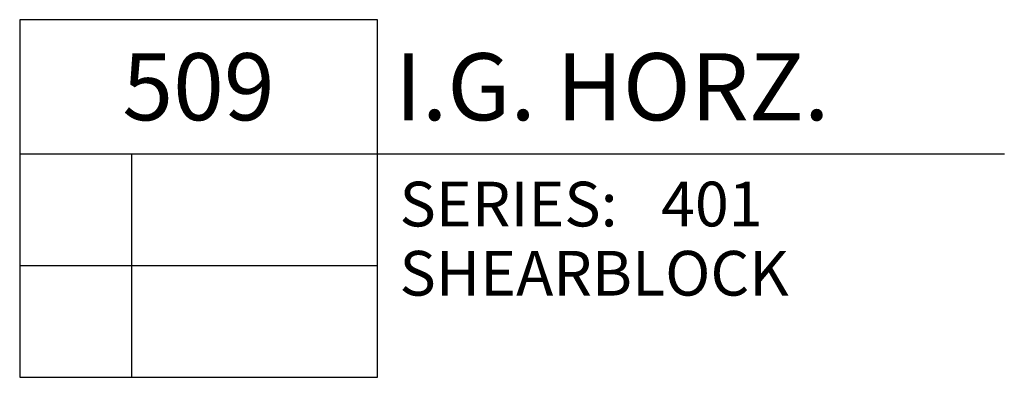
# Model space of a CAD drawing. Units: inches. Extents: x -6.6 to 70.1, y -30 to 38.8.
# Drawn here: x 37.8 to 40.6, y -4.1 to -3.1 of the extents above; entities that cross this region are included whole.
import ezdxf
from ezdxf.enums import TextEntityAlignment as Align

# ---------------------------------------------------------------- set-up
doc = ezdxf.new("R2010")
doc.units = ezdxf.units.IN
doc.header["$MEASUREMENT"] = 0
for name, color, linetype in [('s401d509$0$ZE-ANNO-SYMB', 3, 'Continuous'), ('s401d509$0$ZE-ANNO-TEXT-SYMB', 3, 'Continuous'), ('ZE-GLAZ-XTRU', 7, 'Continuous')]:
    doc.layers.add(name, color=color, linetype=linetype)
doc.styles.add('s401d509$0$EFCO', font='arial.ttf')

# ---------------------------------------------------------------- blocks, each defined once
blk = doc.blocks.new('*U331')
at = {"layer": 's401d509$0$ZE-ANNO-SYMB', "color": 5, "linetype": 'Continuous'}
for p, q in [((0, 0), (0, -1)), ((1, 0), (0, 0)), ((1, -1), (1, 0)), ((0, -0.375), (1, -0.375)), ((0.3131, -1), (0.3131, -0.375)), ((1, -0.375), (2.7532, -0.375)), ((0, -0.6875), (1, -0.6875)), ((0, -1), (1, -1))]:
    blk.add_line(p, q, dxfattribs=at)
at = {"layer": 's401d509$0$ZE-ANNO-TEXT-SYMB', "color": 3, "linetype": 'Continuous', "style": 's401d509$0$EFCO'}
blk.add_text('SERIES:', height=0.125, dxfattribs=at).set_placement((1.062, -0.5781))
for tag, height, p in [('DETAIL', 0.1875, (0.5, -0.1875)), ('SIM1', 0.125, (-0.2397, -0.5312)), ('SHTREF1', 0.125, (0.6565, -0.5312)), ('DETREF1', 0.125, (0.1562, -0.5312)), ('SIM2', 0.125, (-0.2397, -0.8438)), ('DETREF2', 0.125, (0.1562, -0.8438)), ('SHTREF2', 0.125, (0.6565, -0.8438)), ('SIM3', 0.125, (-0.2397, -1.1563)), ('DETREF3', 0.125, (0.1562, -1.1563)), ('SHTREF3', 0.125, (0.6565, -1.1563)), ('SIM4', 0.125, (-0.2397, -1.4688)), ('SHTREF4', 0.125, (0.6565, -1.4688)), ('DETREF4', 0.125, (0.1562, -1.4688)), ('SIM5', 0.125, (-0.2397, -1.7813)), ('DETREF5', 0.125, (0.1562, -1.7813)), ('SHTREF5', 0.125, (0.6565, -1.7813))]:
    blk.add_attdef(tag, text='', height=height, dxfattribs=at).set_placement(p, align=Align.MIDDLE_CENTER)
for tag, height, p in [('DESCRIPTION', 0.1875, (1.0497, -0.1875)), ('SERIES', 0.125, (1.7934, -0.5155))]:
    blk.add_attdef(tag, text='', height=height, dxfattribs=at).set_placement(p, align=Align.MIDDLE_LEFT)
for tag, p in [('MISC1', (1.062, -0.7716)), ('MISC2', (1.062, -0.965))]:
    blk.add_attdef(tag, p, '', height=0.125, dxfattribs=at)
blk = doc.blocks.new('s401d509')
at = {"layer": 's401d509$0$ZE-ANNO-SYMB'}
ref = blk.add_blockref('*U331', (6.470007, 7.5), dxfattribs=at)
ref.add_attrib('DETAIL', '509', dxfattribs={"layer": 's401d509$0$ZE-ANNO-TEXT-SYMB', "color": 3, "linetype": 'Continuous', "height": 0.1875, "style": 's401d509$0$EFCO'}).set_placement((6.970007, 7.3125), align=Align.MIDDLE_CENTER)
ref.add_attrib('DESCRIPTION', 'I.G. HORZ.', dxfattribs={"layer": 's401d509$0$ZE-ANNO-TEXT-SYMB', "color": 3, "linetype": 'Continuous', "height": 0.1875, "style": 's401d509$0$EFCO'}).set_placement((7.519679, 7.3125), align=Align.MIDDLE_LEFT)
ref.add_attrib('SERIES', '401', dxfattribs={"layer": 's401d509$0$ZE-ANNO-TEXT-SYMB', "color": 3, "linetype": 'Continuous', "height": 0.125, "style": 's401d509$0$EFCO'}).set_placement((8.263421, 6.98455), align=Align.MIDDLE_LEFT)
ref.add_attrib('MISC1', 'SHEARBLOCK', (7.53199, 6.728442), dxfattribs={"layer": 's401d509$0$ZE-ANNO-TEXT-SYMB', "color": 3, "linetype": 'Continuous', "height": 0.125, "style": 's401d509$0$EFCO'})

msp = doc.modelspace()

# ---------------------------------------------------------------- block references
at = {"layer": 'ZE-GLAZ-XTRU'}
msp.add_blockref('s401d509', (31.348, -10.5986), dxfattribs=at)

doc.saveas('drawing.dxf')
